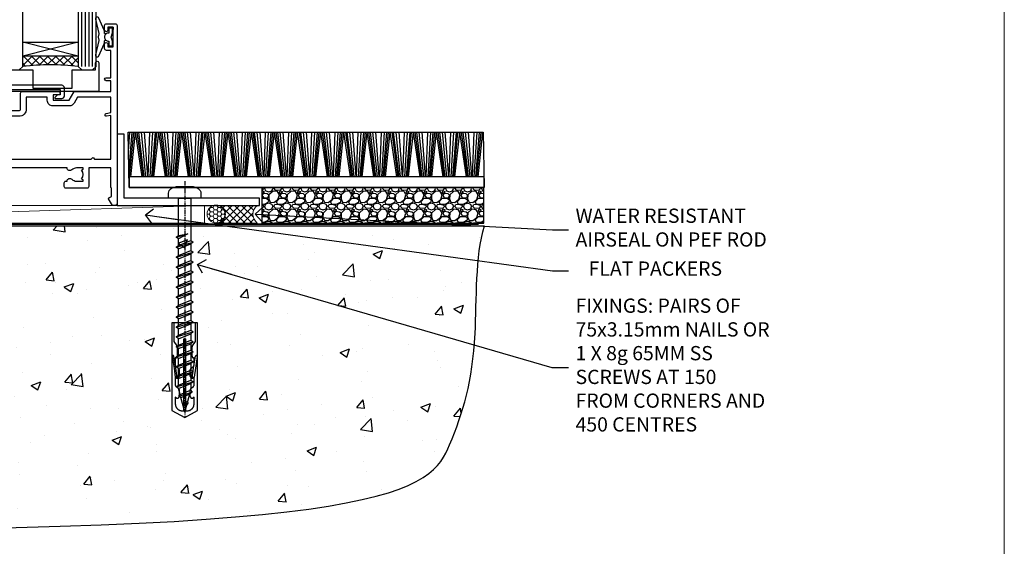
# Model space of a CAD drawing. Units: millimetres. Extents: x -33 to 438126, y -451 to 1143.
# Drawn here: x 10476 to 10753, y 84 to 231 of the extents above; entities that cross this region are included whole.
import ezdxf
from ezdxf import colors
from ezdxf.entities.mleader import LeaderData, LeaderLine
from ezdxf.math import Vec2, Vec3

# ---------------------------------------------------------------- set-up
doc = ezdxf.new("R2010")
doc.units = ezdxf.units.MM
doc.linetypes.add('CENTER', pattern=[2, 1.25, -0.25, 0.25, -0.25])
doc.linetypes.add('Dashed', pattern=[564.444447, 282.222223, -282.222223])
doc.layers.add('Aluminium Systems Ltd Joinery Detail', color=7, linetype='Continuous')
doc.layers.add('Aluminium Systems Ltd Notes', color=7, linetype='Continuous')
doc.layers.add('No Print', color=7, linetype='Continuous', plot=False)
doc.styles.get("Standard").update_dxf_attribs({"font": 'arial.ttf'})

# ---------------------------------------------------------------- blocks, each defined once
blk = doc.blocks.new('Page Layout')
at = {"layer": 'Aluminium Systems Ltd Joinery Detail', "color": 8, "lineweight": 5}
blk.add_lwpolyline([(0, 694.64), (0, 0), (553.08, 0), (553.08, 694.64)], close=True, dxfattribs=at)
blk = doc.blocks.new('Page Layout Group')
at = {"layer": 'No Print'}
blk.add_blockref('Page Layout', (10200, 0), dxfattribs=at)
blk = doc.blocks.new('EIFS Recessed CC AC40 Floor Liner External Stacker')
at = {"layer": 'Aluminium Systems Ltd Joinery Detail'}
h = blk.add_hatch(dxfattribs=at)
h.set_pattern_fill('GRAVEL', color=256, scale=0.2)
h.set_pattern_definition([(228.0127875, (-4420.7371, -212.264), (-40.640000003, -45.719999997), [0.683443, -67.660967]), (184.969741, (-4421.1943, -212.77199), (60.959999976, 5.080000289), [1.1728094, -116.108098]), (132.510447, (-4422.3627, -212.8736), (50.800000021, -55.87999998), [0.826963, -81.8694456]), (267.273689, (-4424.3439, -214.14359), (5.08000001, 101.6), [1.068009, -105.732875]), (292.833654, (-4424.3947, -215.21039), (-25.400000002, 60.959999999), [1.0472674, -103.6796155]), (357.273689, (-4423.9883, -216.17559), (-101.6, 5.08000001), [1.068009, -105.732875]), (37.6942405, (-4422.9215, -216.22639), (-66.039999997, -50.800000004), [1.4123873, -139.8262306]), (72.2553284, (-4421.8039, -215.36279), (35.5600000096, 111.759999997), [1.333439, -132.010513]), (121.4295656, (-4421.3975, -214.09279), (-40.640000006, 66.039999996), [1.071626, -106.0910914]), (175.236358, (-4421.9563, -213.1784), (55.88, -5.08000001), [1.2234266, -59.947874]), (222.397438, (-4423.1755, -213.07679), (-60.959999998, -55.880000002), [1.582156, -156.633545]), (138.814075, (-4419.3147, -214.1944), (-35.56, 30.48), [0.540009, -53.4611316]), (171.4692344, (-4419.7211, -213.83879), (66.040000002, -10.159999988), [1.027364, -101.709278]), (225, (-4420.737, -213.6864), (-7e-16, -5.08), [0.7184187, -6.465786]), (203.19859, (-4421.0927, -213.0768), (25.4, 10.16), [0.3868826, -38.301245]), (291.80141, (-4421.4483, -213.2292), (-5.08, 15.24), [0.547131, -26.809506]), (30.963757, (-4421.2451, -213.7372), (15.24, 10.16), [0.8886393, -28.7325963]), (161.56505, (-4420.4831, -213.28), (10.16, -5.08), [0.642574, -15.421796]), (16.38954, (-4424.3947, -213.22919), (50.8, 15.24), [0.900176, -89.1176533]), (70.346176, (-4423.5311, -212.9752), (-20.320000002, -55.88), [0.755198, -74.7644314]), (293.19859, (-4420.4831, -212.264), (-10.16, 25.4), [0.77376, -37.914367]), (343.61046, (-4420.1783, -212.97519), (-50.800000001, 15.239999996), [0.900176, -89.1176533]), (339.443955, (-4424.3947, -216.3788), (-25.4, 10.16), [0.8680704, -42.5354686]), (294.775141, (-4423.5819, -216.6836), (-25.40000003, 55.879999986), [0.727344, -72.007187]), (66.80141, (-4420.4323, -217.344), (10.16, 25.4), [0.77376, -37.914367]), (17.354025, (-4420.1275, -216.6328), (-66.039999999, -20.320000004), [0.8515655, -84.304752]), (69.443955, (-4422.9215, -217.344), (-10.16, -25.4), [0.434035, -42.969504]), (101.309932, (-4420.7371, -217.344), (-5.08, 20.32), [0.259029, -25.64399]), (165.963757, (-4420.7879, -217.09), (15.24, -5.08), [1.0472674, -19.898109]), (186.009006, (-4421.8039, -216.83599), (50.8, 5.080000003), [0.970534, -96.08273]), (303.690068, (-4421.2451, -214.1944), (-5.08, 10.16), [0.732648, -17.583553]), (353.1572266, (-4420.8387, -214.80399), (86.3600000005, -10.1599999955), [1.2791135, -126.632018]), (60.945396, (-4419.5687, -214.9564), (-20.32, -35.56), [0.5230165, -51.7787846]), (90, (-4419.3147, -214.499), (-5.08, 5.08), [0.3048, -4.7752]), (120.256437, (-4421.9055, -216.6836), (20.319999998, -35.56), [0.705734, -69.8678815]), (48.0127875, (-4422.2611, -216.074), (40.640000003, 45.719999997), [1.366886, -66.9775244]), (0, (-4421.3467, -215.058), (5.08, 5.08), [1.3208, -3.7592]), (325.3048465, (-4420.0259, -215.058), (50.80000002, -35.559999973), [0.803219, -79.5186334]), (254.054604, (-4419.3655, -215.5152), (-5.08, -20.32), [0.739658, -36.2433]), (207.6459754, (-4419.5687, -216.22639), (-96.520000004, -50.799999993), [1.20429, -119.224929]), (175.4260787, (-4420.6355, -216.78519), (-66.04, 5.08), [1.274059, -126.131693])])
h.paths.add_polyline_path([(25.3, 3.8), (25.3, -6.2), (87.73, -6.2), (87.73, 3.8)])
at = {"layer": 'Aluminium Systems Ltd Joinery Detail', "lineweight": 5}
h = blk.add_hatch(dxfattribs=at)
h.set_pattern_fill('HONEY', color=0, scale=0.221113, angle=360, style=0)
h.set_pattern_definition([(0, (-6103.90227, -488.9428), (1.05304828, 0.607977563), [0.70203219, -1.40406438]), (120, (-6103.90227, -488.9428), (-1.053048155, 0.60797778), [0.70203219, -1.40406438]), (60, (-6103.90227, -488.9428), (1.26e-07, 1.215955345), [-1.40406438, 0.70203219])])
edge = h.paths.add_edge_path()
edge.add_arc((12.42, -3.63), 2.5, 0, 180)
edge.add_arc((12.42, -3.63), 2.5, 180, 360)
h = blk.add_hatch(dxfattribs=at)
h.set_pattern_fill('NET', color=0, scale=0.442225, angle=225, style=0)
h.set_pattern_definition([(315, (-7471.3615, 4152.8202), (-0.99282344, -0.99282344), []), (225, (-7471.3615, 4152.8202), (-0.99282344, 0.99282344), [])])
edge = h.paths.add_edge_path()
edge.add_line((24.02, -6.19), (13.28, -6.2))
edge.add_arc((12.44, -3.74), 2.6, -71.2564, 76.9454)
edge.add_line((13.03, -1.2), (24.07, -1.2))
edge.add_arc((25.97, -3.71), 3.15, 127.1389, 231.8374)
at = {"layer": 'Aluminium Systems Ltd Joinery Detail'}
for p, q in [((-12.15, 13.89, -1), (-11.81, 19.34, -1)), ((-12.05, 7.89, -1), (-11.12, 19.34, -1)), ((-11.85, 6.82, -1), (-10.67, 19.34, -1)), ((-11.54, 6.82, -1), (-10.17, 19.34, -1)), ((-8.3, 6.82, -1), (-10.17, 19.34, -1)), ((-7.99, 6.82, -1), (-9.68, 19.34, -1)), ((-7.72, 6.82, -1), (-9.24, 19.34, -1)), ((-7.28, 6.82, -1), (-8.55, 19.34, -1)), ((-6.76, 6.82, -1), (-7.71, 19.34, -1)), ((-6.61, 6.82, -1), (-6.15, 19.34, -1)), ((-6.07, 6.82, -1), (-5.31, 19.34, -1)), ((-5.63, 6.82, -1), (-4.61, 19.34, -1)), ((-5.35, 6.82, -1), (-4.16, 19.34, -1)), ((-5.03, 6.82, -1), (-3.66, 19.34, -1)), ((-1.8, 6.82, -1), (-3.66, 19.34, -1)), ((-1.49, 6.82, -1), (-3.17, 19.34, -1)), ((-1.21, 6.82, -1), (-2.73, 19.34, -1)), ((-0.78, 6.82, -1), (-2.04, 19.34, -1)), ((-0.25, 6.82, -1), (-1.21, 19.34, -1)), ((-0.1, 6.82, -1), (0.35, 19.34, -1)), ((0.43, 6.82, -1), (1.2, 19.34, -1)), ((0.87, 6.82, -1), (1.9, 19.34, -1)), ((1.16, 6.82, -1), (2.34, 19.34, -1)), ((1.47, 6.82, -1), (2.84, 19.34, -1)), ((4.71, 6.82, -1), (2.84, 19.34, -1)), ((5.02, 6.82, -1), (3.33, 19.34, -1)), ((5.3, 6.82, -1), (3.77, 19.34, -1)), ((5.73, 6.82, -1), (4.46, 19.34, -1)), ((6.25, 6.82, -1), (5.3, 19.34, -1)), ((6.4, 6.82, -1), (6.86, 19.34, -1)), ((6.94, 6.82, -1), (7.7, 19.34, -1)), ((7.38, 6.82, -1), (8.4, 19.34, -1)), ((7.66, 6.82, -1), (8.85, 19.34, -1)), ((7.98, 6.82, -1), (9.35, 19.34, -1)), ((11.21, 6.82, -1), (9.35, 19.34, -1)), ((11.52, 6.82, -1), (9.84, 19.34, -1)), ((11.8, 6.82, -1), (10.28, 19.34, -1)), ((12.23, 6.82, -1), (10.97, 19.34, -1)), ((12.76, 6.82, -1), (11.8, 19.34, -1)), ((12.91, 6.82, -1), (13.37, 19.34, -1)), ((13.44, 6.82, -1), (14.21, 19.34, -1)), ((13.89, 6.82, -1), (14.91, 19.34, -1)), ((14.17, 6.82, -1), (15.35, 19.34, -1)), ((14.48, 6.82, -1), (15.85, 19.34, -1)), ((17.72, 6.82, -1), (15.85, 19.34, -1)), ((18.03, 6.82, -1), (16.34, 19.34, -1)), ((18.31, 6.82, -1), (16.79, 19.34, -1)), ((18.74, 6.82, -1), (17.47, 19.34, -1)), ((19.26, 6.82, -1), (18.31, 19.34, -1)), ((19.42, 6.82, -1), (19.87, 19.34, -1)), ((19.95, 6.82, -1), (20.72, 19.34, -1)), ((20.39, 6.82, -1), (21.41, 19.34, -1)), ((20.68, 6.82, -1), (21.86, 19.34, -1)), ((20.99, 6.82, -1), (22.36, 19.34, -1)), ((24.23, 6.82, -1), (22.36, 19.34, -1)), ((24.53, 6.82, -1), (22.85, 19.34, -1)), ((24.81, 6.82, -1), (23.29, 19.34, -1)), ((25.25, 6.82, -1), (23.98, 19.34, -1)), ((25.77, 6.82, -1), (24.81, 19.34, -1)), ((25.92, 6.82, -1), (26.38, 19.34, -1)), ((26.46, 6.82, -1), (27.22, 19.34, -1)), ((26.9, 6.82, -1), (27.92, 19.34, -1)), ((27.18, 6.82, -1), (28.37, 19.34, -1)), ((27.5, 6.82, -1), (28.86, 19.34, -1)), ((30.73, 6.82, -1), (28.86, 19.34, -1)), ((31.04, 6.82, -1), (29.35, 19.34, -1)), ((31.32, 6.82, -1), (29.8, 19.34, -1)), ((31.75, 6.82, -1), (30.49, 19.34, -1)), ((32.28, 6.82, -1), (31.32, 19.34, -1)), ((32.43, 6.82, -1), (32.88, 19.34, -1)), ((32.96, 6.82, -1), (33.73, 19.34, -1)), ((33.4, 6.82, -1), (34.42, 19.34, -1)), ((33.69, 6.82, -1), (34.87, 19.34, -1)), ((34, 6.82, -1), (35.37, 19.34, -1)), ((37.24, 6.82, -1), (35.37, 19.34, -1)), ((37.55, 6.82, -1), (35.86, 19.34, -1)), ((37.82, 6.82, -1), (36.3, 19.34, -1)), ((38.26, 6.82, -1), (36.99, 19.34, -1)), ((38.78, 6.82, -1), (37.83, 19.34, -1)), ((38.93, 6.82, -1), (39.39, 19.34, -1)), ((39.47, 6.82, -1), (40.23, 19.34, -1)), ((39.91, 6.82, -1), (40.93, 19.34, -1)), ((40.19, 6.82, -1), (41.38, 19.34, -1)), ((40.51, 6.82, -1), (41.87, 19.34, -1)), ((43.74, 6.82, -1), (41.87, 19.34, -1)), ((44.05, 6.82, -1), (42.37, 19.34, -1)), ((44.33, 6.82, -1), (42.81, 19.34, -1)), ((44.76, 6.82, -1), (43.5, 19.34, -1)), ((45.29, 6.82, -1), (44.33, 19.34, -1)), ((45.44, 6.82, -1), (45.89, 19.34, -1)), ((45.97, 6.82, -1), (46.74, 19.34, -1)), ((46.41, 6.82, -1), (47.43, 19.34, -1)), ((46.7, 6.82, -1), (47.88, 19.34, -1)), ((47.01, 6.82, -1), (48.38, 19.34, -1)), ((50.25, 6.82, -1), (48.38, 19.34, -1)), ((50.56, 6.82, -1), (48.87, 19.34, -1)), ((50.83, 6.82, -1), (49.31, 19.34, -1)), ((51.27, 6.82, -1), (50, 19.34, -1)), ((51.79, 6.82, -1), (50.84, 19.34, -1)), ((51.94, 6.82, -1), (52.4, 19.34, -1)), ((52.48, 6.82, -1), (53.24, 19.34, -1)), ((52.92, 6.82, -1), (53.94, 19.34, -1)), ((53.2, 6.82, -1), (54.39, 19.34, -1)), ((53.52, 6.82, -1), (54.89, 19.34, -1)), ((56.75, 6.82, -1), (54.89, 19.34, -1)), ((57.06, 6.82, -1), (55.38, 19.34, -1)), ((57.34, 6.82, -1), (55.82, 19.34, -1)), ((57.77, 6.82, -1), (56.51, 19.34, -1)), ((58.3, 6.82, -1), (57.34, 19.34, -1)), ((58.45, 6.82, -1), (58.9, 19.34, -1)), ((58.98, 6.82, -1), (59.75, 19.34, -1)), ((59.43, 6.82, -1), (60.45, 19.34, -1)), ((59.71, 6.82, -1), (60.89, 19.34, -1)), ((60.02, 6.82, -1), (61.39, 19.34, -1)), ((63.26, 6.82, -1), (61.39, 19.34, -1)), ((63.57, 6.82, -1), (61.88, 19.34, -1)), ((63.85, 6.82, -1), (62.33, 19.34, -1)), ((64.28, 6.82, -1), (63.01, 19.34, -1)), ((64.8, 6.82, -1), (63.85, 19.34, -1)), ((64.96, 6.82, -1), (65.41, 19.34, -1)), ((65.49, 6.82, -1), (66.25, 19.34, -1)), ((65.93, 6.82, -1), (66.95, 19.34, -1)), ((66.21, 6.82, -1), (67.4, 19.34, -1)), ((66.53, 6.82, -1), (67.9, 19.34, -1)), ((69.76, 6.82, -1), (67.9, 19.34, -1)), ((70.07, 6.82, -1), (68.39, 19.34, -1)), ((70.35, 6.82, -1), (68.83, 19.34, -1)), ((70.78, 6.82, -1), (69.52, 19.34, -1)), ((71.31, 6.82, -1), (70.35, 19.34, -1)), ((71.46, 6.82, -1), (71.92, 19.34, -1)), ((72, 6.82, -1), (72.76, 19.34, -1)), ((72.44, 6.82, -1), (73.46, 19.34, -1)), ((72.72, 6.82, -1), (73.91, 19.34, -1)), ((73.03, 6.82, -1), (74.4, 19.34, -1)), ((76.27, 6.82, -1), (74.4, 19.34, -1)), ((76.58, 6.82, -1), (74.89, 19.34, -1)), ((76.86, 6.82, -1), (75.34, 19.34, -1)), ((77.29, 6.82, -1), (76.03, 19.34, -1)), ((77.81, 6.82, -1), (76.86, 19.34, -1)), ((77.97, 6.82, -1), (78.42, 19.34, -1)), ((78.5, 6.82, -1), (79.27, 19.34, -1)), ((78.94, 6.82, -1), (79.96, 19.34, -1)), ((79.23, 6.82, -1), (80.41, 19.34, -1)), ((79.54, 6.82, -1), (80.91, 19.34, -1)), ((82.78, 6.82, -1), (80.91, 19.34, -1)), ((83.08, 6.82, -1), (81.4, 19.34, -1)), ((83.36, 6.82, -1), (81.84, 19.34, -1)), ((83.8, 6.82, -1), (82.53, 19.34, -1)), ((84.32, 6.82, -1), (83.37, 19.34, -1)), ((84.47, 6.82, -1), (84.93, 19.34, -1)), ((85.01, 6.82, -1), (85.77, 19.34, -1)), ((85.45, 6.82, -1), (86.47, 19.34, -1)), ((85.73, 6.82, -1), (86.92, 19.34, -1)), ((86.05, 6.82, -1), (87.41, 19.34, -1))]:
    blk.add_line(p, q, dxfattribs=at)
at = {"layer": 'Aluminium Systems Ltd Joinery Detail', "color": 0, "lineweight": 5}
blk.add_line((-139.32, -6.2, 1), (9.22, -1.2, 1), dxfattribs=at)
at = {"layer": 'Aluminium Systems Ltd Joinery Detail', "elevation": -1}
for points in [[(-12.23, 19.34), (87.54, 19.34), (87.79, 3.8), (-11.98, 3.8)], [(-11.98, 3.8), (87.79, 3.8), (87.79, 6.82), (-11.98, 6.82)], [(25.3, -6.2), (87.73, -6.2), (87.73, 3.8), (25.3, 3.8)]]:
    blk.add_lwpolyline(points, close=True, dxfattribs=at)
at = {"layer": 'Aluminium Systems Ltd Joinery Detail', "color": 0, "lineweight": 5, "elevation": 1}
blk.add_lwpolyline([(-139.32, -6.2), (9.22, -6.2), (9.22, -1.2), (-139.32, -1.2)], close=True, dxfattribs=at)
blk.add_lwpolyline([(13.01, -6.21), (24.02, -6.19, -0.491511), (24.07, -1.2), (13.03, -1.2, -0.810102)], format="xyb", close=True, dxfattribs=at)
at = {"layer": 'Aluminium Systems Ltd Joinery Detail', "color": 0, "lineweight": 5, "ltscale": 0.12}
blk.add_circle((12.42, -3.63, 1), 2.5, dxfattribs=at)
blk = doc.blocks.new('_Open90')
at = {"color": 0, "linetype": 'ByBlock', "lineweight": -2}
for p, q in [((0, 0), (-2.44, 0)), ((-0.5, 0.5), (0, 0)), ((0, 0), (-0.5, -0.5))]:
    blk.add_line(p, q, dxfattribs=at)
blk = doc.blocks.new('Rawlplug')
at = {"color": 4, "linetype": 'Dashed'}
blk.add_lwpolyline([(-3.57, 0), (-3.57, -24.66), (0, -26.59), (3.57, -24.66), (3.57, 0)], close=True, dxfattribs=at)
for points in [[(-3.07, 0), (-3.07, -5.27), (-2.17, -6.48, -0.162386), (-2.07, -6.78), (-2.07, -9.38, -0.414214), (-2.57, -9.88), (-2.64, -9.88), (-2.64, -11.85, 0.236093), (-2.44, -12.25), (-1.78, -12.74, -0.236093), (-1.58, -13.14), (-1.58, -15.06, -0.618001), (-2.38, -15.46), (-2.64, -15.27), (-2.64, -17.49, 0.236093), (-2.44, -17.89), (-1.78, -18.38, -0.236093), (-1.58, -18.78), (-1.58, -20.7, -0.618001), (-2.38, -21.1), (-2.64, -20.91), (-2.64, -22.73, 0.472976), (-0.25, -24.69), (-0.25, -4.5), (0.25, -4.5), (0.25, -24.69, 0.472976), (2.64, -22.73), (2.64, -20.91), (2.38, -21.1, -0.618001), (1.58, -20.7), (1.58, -18.78, -0.236093), (1.78, -18.38), (2.44, -17.89, 0.236093), (2.64, -17.49), (2.64, -15.27), (2.38, -15.46, -0.618001), (1.58, -15.06), (1.58, -13.14, -0.236093), (1.78, -12.74), (2.44, -12.25, 0.236093), (2.64, -11.85), (2.64, -9.88), (2.57, -9.88, -0.414214), (2.07, -9.38), (2.07, -6.78, -0.162386), (2.17, -6.48), (3.07, -5.27), (3.07, 0)], [(-2.09, -15.56), (-2.5, -12.72), (-3.04, -9.42, 1), (-3.53, -9.5), (-2.99, -12.79), (-2.64, -15.27)], [(2.09, -15.56), (2.5, -12.72), (3.04, -9.42, -1), (3.53, -9.5), (2.99, -12.79), (2.64, -15.27)]]:
    blk.add_lwpolyline(points, format="xyb", dxfattribs=at)
blk = doc.blocks.new('WS10G60Pan')
at = {"linetype": 'CENTER'}
blk.add_line((0, 4.8), (0, -61.5), dxfattribs=at)
for p, q in [((-1.75, -0.01), (1.75, -0.01)), ((-2.4, -10.96), (0.87, -10)), ((-2.4, -13.76), (2.4, -12.36)), ((-1.75, -13.27), (1.75, -11.87)), ((-1.75, -14.24), (1.75, -12.84)), ((-2.4, -16.56), (2.4, -15.16)), ((-1.75, -16.07), (1.75, -14.67)), ((-1.75, -17.04), (1.75, -15.64)), ((-2.4, -19.36), (2.4, -17.96)), ((-1.75, -18.87), (1.75, -17.47)), ((-1.75, -19.84), (1.75, -18.44)), ((-2.4, -22.16), (2.4, -20.76)), ((-1.75, -21.67), (1.75, -20.27)), ((-1.75, -22.64), (1.75, -21.24)), ((-2.4, -24.96), (2.4, -23.56)), ((-1.75, -24.47), (1.75, -23.07)), ((-1.75, -25.44), (1.75, -24.04)), ((-2.4, -27.76), (2.4, -26.36)), ((-1.75, -27.27), (1.75, -25.87)), ((-1.75, -28.24), (1.75, -26.84)), ((-2.4, -30.56), (2.4, -29.16)), ((-1.75, -30.07), (1.75, -28.67)), ((-1.75, -31.04), (1.75, -29.64)), ((-2.4, -33.36), (2.4, -31.96)), ((-1.75, -32.87), (1.75, -31.47)), ((-1.75, -33.84), (1.75, -32.44)), ((-2.4, -36.16), (2.4, -34.76)), ((-1.75, -35.67), (1.75, -34.27)), ((-1.75, -36.64), (1.75, -35.24)), ((-2.4, -38.96), (2.4, -37.56)), ((-1.75, -38.47), (1.75, -37.07)), ((-1.75, -39.44), (1.75, -38.04)), ((-2.4, -41.76), (2.4, -40.36)), ((-1.75, -41.27), (1.75, -39.87)), ((-1.75, -42.24), (1.75, -40.84)), ((-2.4, -44.56), (2.4, -43.16)), ((-1.75, -44.07), (1.75, -42.67)), ((-1.75, -45.04), (1.75, -43.64)), ((-2.4, -47.36), (2.4, -45.96)), ((-1.75, -46.87), (1.75, -45.47)), ((-1.75, -47.84), (1.75, -46.44)), ((-2.4, -50.16), (2.4, -48.76)), ((-1.75, -49.67), (1.75, -48.27)), ((-1.75, -50.64), (1.75, -49.24)), ((-2.4, -52.96), (2.4, -51.56)), ((-1.75, -52.47), (1.75, -51.07)), ((-1.75, -53.44), (1.75, -52.04)), ((-1.67, -55.54), (2.08, -54.45)), ((-1.31, -55.1), (1.63, -53.92)), ((-1.08, -55.97), (1.34, -55)), ((-0.27, -57.93), (0.9, -57.59))]:
    blk.add_line(p, q)
blk.add_lwpolyline([(-1.75, 0), (-4.55, 0), (-4.55, 1.42, -0.269448), (-3.79, 2.72, -0.057509), (-2.62, 3.22, -0.072181), (-2.06, 3.3), (2.06, 3.3, -0.072181), (2.62, 3.22, -0.057509), (3.79, 2.72, -0.269448), (4.55, 1.42), (4.55, 0), (1.75, 0), (1.75, -11.87), (2.4, -12.36), (1.75, -12.84), (1.75, -14.67), (2.4, -15.16), (1.75, -15.64), (1.75, -17.47), (2.4, -17.96), (1.75, -18.44), (1.75, -20.27), (2.4, -20.76), (1.75, -21.24), (1.75, -23.07), (2.4, -23.56), (1.75, -24.04), (1.75, -25.87), (2.4, -26.36), (1.75, -26.84), (1.75, -28.67), (2.4, -29.16), (1.75, -29.64), (1.75, -31.47), (2.4, -31.96), (1.75, -32.44), (1.75, -34.27), (2.4, -34.76), (1.75, -35.24), (1.75, -37.07), (2.4, -37.56), (1.75, -38.04), (1.75, -39.87), (2.4, -40.36), (1.75, -40.84), (1.75, -42.67), (2.4, -43.16), (1.75, -43.64), (1.75, -45.47), (2.4, -45.96), (1.75, -46.44), (1.75, -48.27), (2.4, -48.76), (1.75, -49.24), (1.75, -51.07), (2.4, -51.56), (1.75, -52.04), (1.75, -53.47), (1.63, -53.92), (2.08, -54.45), (1.34, -55), (0.79, -57.05), (0.9, -57.59), (0.5, -58.14), (0, -60), (-1.08, -55.97), (-1.67, -55.54), (-1.31, -55.1), (-1.75, -53.47), (-1.75, -53.44), (-2.4, -52.96), (-1.75, -52.47), (-1.75, -50.64), (-2.4, -50.16), (-1.75, -49.67), (-1.75, -47.84), (-2.4, -47.36), (-1.75, -46.87), (-1.75, -45.04), (-2.4, -44.56), (-1.75, -44.07), (-1.75, -42.24), (-2.4, -41.76), (-1.75, -41.27), (-1.75, -39.44), (-2.4, -38.96), (-1.75, -38.47), (-1.75, -36.64), (-2.4, -36.16), (-1.75, -35.67), (-1.75, -33.84), (-2.4, -33.36), (-1.75, -32.87), (-1.75, -31.04), (-2.4, -30.56), (-1.75, -30.07), (-1.75, -28.24), (-2.4, -27.76), (-1.75, -27.27), (-1.75, -25.44), (-2.4, -24.96), (-1.75, -24.47), (-1.75, -22.64), (-2.4, -22.16), (-1.75, -21.67), (-1.75, -19.84), (-2.4, -19.36), (-1.75, -18.87), (-1.75, -17.04), (-2.4, -16.56), (-1.75, -16.07), (-1.75, -14.24), (-2.4, -13.76), (-1.75, -13.27), (-1.75, -11.44), (-2.4, -10.96), (-1.75, -10.47)], format="xyb", close=True)
for points in [[(-1.75, -10.47), (0.87, -10), (-1.75, -11.44)], [(0.79, -57.05), (-0.27, -57.93), (0.5, -58.14)]]:
    blk.add_lwpolyline(points)
blk = doc.blocks.new('MG001B')
blk.add_lwpolyline([(-12.1, 2.05), (-12.1, 0), (-5.5, 0), (-5.5, -5.1), (5.5, -5.1), (5.5, 0), (12.1, 0), (12.1, 2.05, -1), (13, 2.05), (13, -6), (-13, -6), (-13, 2.05, -1)], format="xyb", close=True)
blk = doc.blocks.new('DY221-Comp')
blk.add_lwpolyline([(-1.82, -0.88), (-2.1, -0.96, 0.339454), (-2.25, -1.15), (-2.25, -1.8, -0.105249), (-2.27, -1.88), (-3.79, -5.3, -0.913392), (-4.74, -4.98), (-3.77, -1.02, 0.125736), (-3.77, -0.92), (-4, -0.05, -0.131652), (-4, 0.05), (-3.77, 0.92, 0.125736), (-3.77, 1.02), (-4.74, 4.98, -0.913392), (-3.79, 5.3), (-2.27, 1.88, -0.105249), (-2.25, 1.8), (-2.25, 1.15, 0.339454), (-2.1, 0.96), (-1.82, 0.88)], format="xyb")
blk.add_lwpolyline([(0, 1.12), (-0.3, 0), (0, -1.13), (0, -2.5), (-1, -2.5), (-1, -1.12, -0.447214), (-2.25, 0, -0.447214), (-1, 1.12), (-1, 2.5), (0, 2.5)], format="xyb", close=True)
blk = doc.blocks.new('A$C539B46DB')
at = {"color": 0, "rotation": 180}
blk.add_blockref('DY221-Comp', (0.15, 0), dxfattribs=at)
blk = doc.blocks.new('C438-21617')
at = {"flags": 128}
blk.add_lwpolyline([(1.5, 3.7), (1.5, 13.5), (3.3, 13.5, 0.414214), (3.8, 14), (3.8, 15.3, 1), (2.9, 15.3), (2.9, 14.5), (1.4, 14.5), (1.4, 20), (2.9, 20), (2.9, 19.2, 1), (3.8, 19.2), (3.8, 20.5, 0.414214), (3.3, 21), (0.5, 21, 0.414214), (0, 20.5), (0, 2.2, 0.414214), (0.2, 2), (1, 2), (1.5, 2.5), (23.8, 2.5), (23.8, 1), (23.02, 1), (22.36, 0.34, 0.668179), (22.5, 0), (24.25, 0, 0.414214), (25, 0.75), (25, 2.95, 0.414214), (24.25, 3.7), (3.8, 3.7), (3.8, 5.3, 1), (3, 5.3), (3, 3.7)], format="xyb", close=True, dxfattribs=at)
blk = doc.blocks.new('A896-22394')
at = {"flags": 128}
for points in [[(30.3, 19.2, -0.414214), (30.1, 19), (28.5, 19, -0.414214), (28.3, 19.2), (28.3, 19.5), (25.1, 19.5), (25.1, 19.2, -0.414214), (24.9, 19), (23.3, 19, -0.414214), (23.1, 19.2), (23.1, 19.5), (22.35, 19.5, -0.414214), (19.65, 22.2), (19.65, 24.3, -0.15686), (20.16, 25.87, 0.15686), (20.25, 26.17), (20.25, 29, 0.414214), (19.75, 29.5), (14.05, 29.5, -0.640824), (12.69, 28.98, 0.19526), (11.4, 29.5), (9.55, 29.5), (9.55, 29.2), (9.98, 28.84, 0.36397), (9.98, 26.46), (9.55, 26.1), (9.55, 25.8), (11.4, 25.8, 0.19526), (12.69, 26.32, -0.640824), (14.05, 25.8), (14.35, 25.8, -0.414214), (14.85, 25.3), (14.85, 24.3, -0.414214), (14.35, 23.8), (8.45, 23.8, -0.414214), (7.95, 24.3), (7.95, 29.5), (4.35, 29.5), (4.19, 28.63, -1), (3.41, 28.77), (3.53, 29.5), (1.8, 29.5), (1.8, 23.6, -0.5), (1.8, 22.8), (1.8, 16.9), (3.53, 16.9), (3.41, 17.63, -1), (4.19, 17.77), (4.36, 16.84, -0.466308), (3.57, 15.9), (1.8, 15.9), (1.8, 6.46, -0.554219), (2.12, 5.14, 0.19526), (1.6, 3.85), (1.6, 2), (1.9, 2), (2.26, 2.43, 0.36397), (4.64, 2.43), (5, 2), (5.3, 2), (5.3, 3.85, 0.19526), (4.78, 5.14, -1), (5.92, 6.25, -0.19526), (6.9, 3.85), (6.9, 0.5, -0.414214), (6.4, 0), (0.5, 0, -0.414214), (0, 0.5), (0, 31.5, -0.414214), (0.5, 32), (22.25, 32, -0.414214), (22.75, 31.5), (22.75, 25.62), (23.22, 24.8, -0.57735), (23.05, 24.5), (22.35, 24.5, 0.414214), (22.15, 24.3), (22.15, 22.2, 0.414214), (22.35, 22), (31.05, 22, 0.414214), (31.25, 22.2), (31.25, 24.3, 0.414214), (31.05, 24.5), (30.35, 24.5, -0.57735), (30.18, 24.8), (30.65, 25.62), (30.65, 31.5, -0.414214), (31.15, 32), (75.25, 32, -0.414214), (75.75, 31.5), (75.75, 25.62), (76.22, 24.8, -0.57735), (76.05, 24.5), (75.35, 24.5, 0.414214), (75.15, 24.3), (75.15, 22.2, 0.414214), (75.35, 22), (84.05, 22, 0.414214), (84.25, 22.2), (84.25, 24.3, 0.414214), (84.05, 24.5), (83.35, 24.5, -0.57735), (83.18, 24.8), (83.65, 25.62), (83.65, 31.5, -0.414214), (84.15, 32), (119, 32), (119, 50.5, -0.414214), (119.5, 51), (127.4, 51, -0.414214), (127.9, 50.5), (127.9, 49, -0.414214), (127.5, 48.6), (126.9, 48.6), (126.9, 46.1, 0.414214), (127.4, 45.6), (131.4, 45.6, 0.414214), (131.9, 46.1), (131.9, 50.5, -0.414214), (132.4, 51), (142.5, 51, -1), (142.5, 50), (141, 50), (141, 48.5), (145.56, 48.5), (146.86, 50.75, -0.267949), (147.29, 51), (157.2, 51), (157.2, 54), (155.9, 54, -1), (155.9, 54.8), (157.2, 54.8), (157.2, 62.5), (156, 62.5, -0.414214), (155.5, 63), (155.5, 64.3, -1), (156.4, 64.3), (156.4, 63.5), (157.9, 63.5), (157.9, 69), (156.4, 69), (156.4, 68.2, -1), (155.5, 68.2), (155.5, 69.5, -0.414214), (156, 70), (158.5, 70, -0.414214), (159, 69.5), (159, 19.5, -0.414214), (158.5, 19), (157.67, 19), (156.63, 20.8, -0.414214), (156.7, 21.07), (157.4, 21.48), (157.4, 23.8), (157.2, 24), (157.2, 29.5), (151.05, 29.5), (151.05, 24.3, -0.414214), (150.55, 23.8), (144.65, 23.8, -0.414214), (144.15, 24.3), (144.15, 25.3, -0.414214), (144.65, 25.8), (144.95, 25.8, -0.640824), (146.31, 26.32, 0.19526), (147.6, 25.8), (149.45, 25.8), (149.45, 26.1), (149.02, 26.46, 0.36397), (149.02, 28.84), (149.45, 29.2), (149.45, 29.5), (147.6, 29.5, 0.19526), (146.31, 28.98, -0.640824), (144.95, 29.5), (120.6, 29.5), (120.6, 21.48), (121.3, 21.07, -0.414214), (121.37, 20.8), (120.33, 19), (119.5, 19, -0.414214), (119, 19.5), (119, 29.5), (105.65, 29.5), (105.65, 24.3, -0.414214), (105.15, 23.8), (99.25, 23.8, -0.414214), (98.75, 24.3), (98.75, 25.3, -0.414214), (99.25, 25.8), (99.55, 25.8, -0.640824), (100.91, 26.32, 0.19526), (102.2, 25.8), (104.05, 25.8), (104.05, 26.1), (103.62, 26.46, 0.36397), (103.62, 28.84), (104.05, 29.2), (104.05, 29.5), (102.2, 29.5, 0.19526), (100.91, 28.98, -0.640824), (99.55, 29.5), (86.65, 29.5, 0.414214), (86.15, 29), (86.15, 26.17, 0.15686), (86.24, 25.87, -0.15686), (86.75, 24.3), (86.75, 22.2, -0.414214), (84.05, 19.5), (83.3, 19.5), (83.3, 19.2, -0.414214), (83.1, 19), (81.5, 19, -0.414214), (81.3, 19.2), (81.3, 19.5), (78.1, 19.5), (78.1, 19.2, -0.414214), (77.9, 19), (76.3, 19, -0.414214), (76.1, 19.2), (76.1, 19.5), (75.35, 19.5, -0.414214), (72.65, 22.2), (72.65, 24.3, -0.15686), (73.16, 25.87, 0.15686), (73.25, 26.17), (73.25, 29, 0.414214), (72.75, 29.5), (59.45, 29.5, -0.640824), (58.09, 28.98, 0.19526), (56.8, 29.5), (54.95, 29.5), (54.95, 29.2), (55.38, 28.84, 0.36397), (55.38, 26.46), (54.95, 26.1), (54.95, 25.8), (56.8, 25.8, 0.19526), (58.09, 26.32, -0.640824), (59.45, 25.8), (59.75, 25.8, -0.414214), (60.25, 25.3), (60.25, 24.3, -0.414214), (59.75, 23.8), (53.85, 23.8, -0.414214), (53.35, 24.3), (53.35, 29.5), (33.65, 29.5, 0.414214), (33.15, 29), (33.15, 26.17, 0.15686), (33.24, 25.87, -0.15686), (33.75, 24.3), (33.75, 22.2, -0.414214), (31.05, 19.5), (30.3, 19.5)], [(151.72, 32), (152.06, 32.34, -0.414214), (152.34, 32.34), (152.68, 32), (157.2, 32), (157.2, 44.21), (156.07, 44.01, -1), (155.93, 44.79), (157.2, 45.02), (157.2, 49.4), (147.92, 49.4), (146.94, 47.7, -0.267949), (145.56, 46.9), (141, 46.9, -0.414214), (139.4, 48.5), (139.4, 49.4), (133.5, 49.4), (133.5, 46.1, -0.414214), (131.4, 44), (127.4, 44, -0.414214), (125.3, 46.1), (125.3, 49.4), (120.6, 49.4), (120.6, 32), (125.12, 32), (125.46, 32.34, -0.414214), (125.74, 32.34), (126.08, 32)]]:
    blk.add_lwpolyline(points, format="xyb", close=True, dxfattribs=at)
blk = doc.blocks.new('AC40 External Stacker Door Sill')
at = {"layer": 'Aluminium Systems Ltd Joinery Detail'}
h = blk.add_hatch(dxfattribs=at)
h.set_pattern_fill('NET', color=256, scale=0.5, angle=-45)
h.set_pattern_definition([(315, (-876.8358, -172.9493), (1.122532, 1.122532), []), (45, (-876.8358, -172.9493), (-1.122532, 1.122532), [])])
edge = h.paths.add_edge_path()
edge.add_line((-24.8, 40.21), (-24.8, 40.12))
edge.add_arc((-14.19, 35.21), 11.69, 154.6724, 155.1681, ccw=False)
edge.add_line((-24.76, 40.21), (-24.8, 40.21))
edge = h.paths.add_edge_path()
edge.add_arc((-32.68, -30.97), 69.21, 83.5388, 96.4849)
edge.add_line((-40.5, 37.8), (-40.5, 40.71))
edge.add_line((-40.5, 40.71), (-24.89, 40.71))
edge.add_line((-24.89, 40.71), (-24.89, 37.8))
for p, q in [((-23.89, 37.8), (-23.89, 182.77, 1)), ((-22.89, 37.8), (-22.89, 182.77, 1)), ((-21.89, 37.8), (-21.89, 182.77, 1)), ((-20.89, 37.8), (-20.89, 182.77, 1)), ((-24.89, 44.58), (-40.5, 40.71)), ((-24.89, 40.71), (-40.5, 44.58))]:
    blk.add_line(p, q, dxfattribs=at)
for points in [[(-45.5, 182.77), (-45.5, 37.8), (-44.5, 36.8), (-41.5, 36.8), (-40.5, 37.8), (-40.5, 182.77)], [(-24.89, 182.77), (-24.89, 37.8), (-23.89, 36.8), (-20.89, 36.8), (-19.89, 37.8), (-19.89, 182.77)], [(-15.72, 48.8), (-15.1, 48.8), (-15.1, 48.14)], [(-14, 18.8), (-14, -1.2), (26, -1.2), (26, 0.8), (-12, 0.8), (-12, 18.8), (-14, 18.8)]]:
    blk.add_lwpolyline(points, dxfattribs=at)
blk.add_lwpolyline([(-24.89, 40.71), (-40.5, 40.71), (-40.5, 44.58), (-24.89, 44.58)], close=True, dxfattribs=at)
blk.add_arc((-32.68, -30.97), 69.21, 83.5388, 96.4849, dxfattribs=at)
at = {"layer": 'Aluminium Systems Ltd Joinery Detail', "xscale": -1}
blk.add_blockref('A$C539B46DB', (-15.18, 46.06), dxfattribs=at)
at = {"layer": 'Aluminium Systems Ltd Joinery Detail'}
for name, p in [('A896-22394', (-173, -20.2)), ('C438-21617', (-53.8, 28.8)), ('MG001B', (-32.15, 36.8)), ('WS10G60Pan', (5, 0.8, -1)), ('Rawlplug', (5, -34.17, -1))]:
    blk.add_blockref(name, p, dxfattribs=at)
blk = doc.blocks.new('190 Concrete Sill CC')
at = {"layer": 'Aluminium Systems Ltd Joinery Detail'}
h = blk.add_hatch(dxfattribs=at)
h.set_pattern_fill('AR-CONC', color=0, scale=0.15)
h.set_pattern_definition([(50, (-5457.435, -2479.092), (27.3277, -2.39086), [2.8575, -31.4325]), (355, (-5457.435, -2479.092), (-5.28651, 28.65853), [2.286, -25.14609]), (100.45144, (-5455.158, -2479.29), (22.04119, 26.26766), [2.4285, -26.71354]), (46.1842, (-5457.435, -2471.472), (40.66186, -6.30635), [4.28625, -47.14875]), (96.63556, (-5454.046, -2471.997), (35.61062, 37.11392), [3.64275, -40.07034]), (351.18415, (-5457.435, -2471.47), (35.61062, 37.11392), [3.429, -37.71896]), (21, (-5453.625, -2473.377), (22.74216, -15.33978), [2.8575, -31.4325]), (326, (-5453.625, -2473.377), (9.2703, 27.6282), [2.286, -25.146]), (71.45144, (-5451.73, -2474.655), (32.01246, 12.28842), [2.4285, -26.71349]), (37.5, (-5457.435, -2479.092), (0.46329, 12.683256), [0, -24.8412, 0, -25.527, 0, -25.24125]), (7.5, (-5457.435, -2479.092), (10.02295, 15.027086), [0, -14.5542, 0, -24.2697, 0, -9.62025]), (327.5, (-5465.931, -2479.092), (20.33859, -0.859312), [0, -9.525, 0, -29.718, 0, -39.4335]), (317.5, (-5469.741, -2479.092), (22.219377, 3.813974), [0, -12.3825, 0, -19.7358, 0, -28.0035])])
edge = h.paths.add_edge_path()
edge.add_line((79.91, 123.44), (79.91, 38.36))
edge.add_spline(control_points=[(79.91, 38.36), (284.28, 36.49), (297.4, 58.96), (305.52, 85.91), (304.42, 114.81), (306.98, 123.44)], knot_values=[177.537471, 177.537471, 177.537471, 177.537471, 227.455421, 263.56182, 289.18489, 289.18489, 289.18489, 289.18489], degree=3, periodic=0)
edge.add_line((306.98, 123.44), (79.91, 123.44))
at = {"layer": 'Aluminium Systems Ltd Joinery Detail', "color": 0}
blk.add_line((79.91, 123.44), (79.91, 38.36), dxfattribs=at)
at = {"layer": 'Aluminium Systems Ltd Joinery Detail', "color": 0, "linetype": 'Dashed', "ltscale": 0.01, "const_width": 0.5, "elevation": -1}
blk.add_lwpolyline([(79.41, 38.36), (79.41, 123.94), (305.39, 123.94)], dxfattribs=at)
at = {"layer": 'Aluminium Systems Ltd Joinery Detail', "color": 0, "elevation": -1}
blk.add_lwpolyline([(79.91, 38.36), (79.91, 123.44), (306.98, 123.44)], dxfattribs=at)
at = {"layer": 'Aluminium Systems Ltd Joinery Detail', "color": 0}
blk.add_open_spline([(79.91, 38.36), (284.28, 36.49, -1), (297.4, 58.96, -1), (305.52, 85.91, -1), (304.42, 114.81, -1), (306.98, 123.44, -1)], degree=3, knots=[177.537471, 177.537471, 177.537471, 177.537471, 227.455421, 263.56182, 289.18489, 289.18489, 289.18489, 289.18489], dxfattribs=at)
blk = doc.blocks.new('Liner Sill Text AC40 Gib Floor External Slider')
at = {"layer": 'Aluminium Systems Ltd Notes', "color": 3, "lineweight": 5, "ltscale": 0.12}
ml = blk.add_multileader_mtext('Standard', dxfattribs=at)
ml.set_content('FLAT PACKERS', color=3)
ml.set_leader_properties(color=8)
ml.set_arrow_properties(name='OPEN90')
ml.build(insert=Vec2(0, 0))
ml.multileader.update_dxf_attribs({"text_left_attachment_type": 2, "text_right_attachment_type": 2})
ctx = ml.context
ctx.base_point, ctx.plane_origin = Vec3(118.55, -32.23, -1.42), Vec3(181.05, 126.83, -1.42)
ctx.left_attachment, ctx.right_attachment, ctx.text_align_type = 2, 2, 2
notes = []
notes.append((ctx, [(1, (1, 1, 0), (114.09, -32.23, -1.42), (1, 0), 4.46, [(0, [(-0.3, -16.5, -1.42)], 0, [])])]))
ctx.mtext.insert, ctx.mtext.width, ctx.mtext.defined_height, ctx.mtext.alignment, ctx.mtext.line_spacing_style, ctx.mtext.flow_direction = Vec3(161.72, -29.56, -1.42), 63.8711, 9.45, 3, 2, 5
ml = blk.add_multileader_mtext('Standard', dxfattribs=at)
ml.set_content('WATER RESISTANT\\PAIRSEAL ON PEF ROD', color=3)
ml.set_leader_properties(color=8)
ml.set_arrow_properties(name='OPEN90')
ml.build(insert=Vec2(0, 0))
ml.multileader.update_dxf_attribs({"text_left_attachment_type": 2, "text_right_attachment_type": 2})
ctx = ml.context
ctx.base_point, ctx.plane_origin = Vec3(118.55, -20.72, -1.42), Vec3(-29.61, -3.16, -1.42)
ctx.left_attachment, ctx.right_attachment = 2, 2
notes.append((ctx, [(0, (1, 1, 0), (114.09, -20.72, -1.42), (1, 0), 4.46, [(0, [(30.55, -16.25, -1.42)], 0, [])])]))
ctx.mtext.insert, ctx.mtext.width, ctx.mtext.line_spacing_style, ctx.mtext.flow_direction = Vec3(120.55, -14.72, -1.42), 79.8654, 2, 5
ml = blk.add_multileader_mtext('Standard', dxfattribs=at)
ml.set_content('FIXINGS: PAIRS OF 75x3.15mm NAILS OR 1 X 8g 65MM SS SCREWS AT 150 FROM CORNERS AND 450 CENTRES', color=3)
ml.set_leader_properties(color=8)
ml.set_arrow_properties(name='OPEN90')
ml.build(insert=Vec2(0, 0))
ml.multileader.update_dxf_attribs({"text_left_attachment_type": 2, "text_right_attachment_type": 2})
ctx = ml.context
ctx.base_point, ctx.plane_origin = Vec3(118.55, -59.3, -1.42), Vec3(-46.74, -74.86, -1.42)
ctx.left_attachment, ctx.right_attachment = 2, 2
notes.append((ctx, [(0, (1, 1, 0), (113.84, -59.3, -1.42), (1, 0), 4.71, [(0, [(14.36, -30.39, -1.42)], 0, [])])]))
ctx.mtext.insert, ctx.mtext.width, ctx.mtext.line_spacing_style, ctx.mtext.flow_direction = Vec3(120.55, -39.97, -1.42), 55.1661, 2, 5
for ctx, leaders in notes:
    for number, flags, end, landing, length, lines in leaders:
        leader = LeaderData()
        leader.index, (leader.has_last_leader_line, leader.has_dogleg_vector, leader.attachment_direction) = number, flags
        leader.last_leader_point, leader.dogleg_vector, leader.dogleg_length = Vec3(end), Vec3(landing), length
        for number, points, colour, breaks in lines:
            line = LeaderLine()
            line.index, line.vertices, line.color, line.breaks = number, Vec3.list(points), colors.encode_raw_color(colour), breaks
            leader.lines.append(line)
        ctx.leaders.append(leader)

msp = doc.modelspace()

# ---------------------------------------------------------------- block references
at = {"layer": 'Aluminium Systems Ltd Joinery Detail'}
for name, p in [('Page Layout Group', (0, 0)), ('AC40 External Stacker Door Sill', (10517.78, 180.43)), ('EIFS Recessed CC AC40 Floor Liner External Stacker', (10519.15, 180.43)), ('Liner Sill Text AC40 Gib Floor External Slider', (10512.06, 193.03)), ('190 Concrete Sill CC', (10300, 50))]:
    msp.add_blockref(name, p, dxfattribs=at)

doc.saveas('drawing.dxf')
